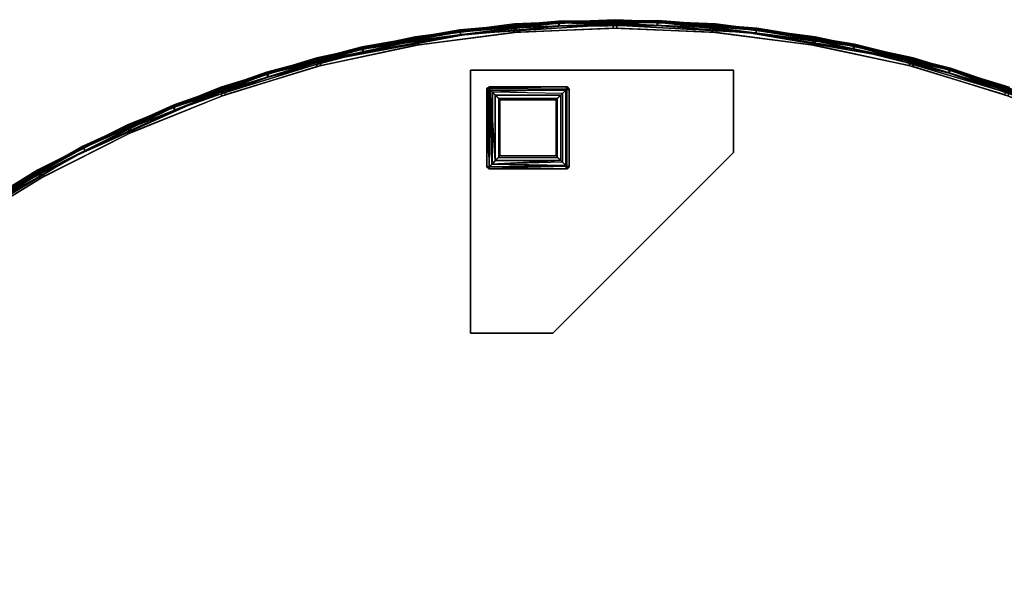
# Model space of a CAD drawing. Extents: x -140 to 195, y -44 to 96.
# Drawn here: x -66 to -51, y 28 to 36 of the extents above; entities that cross this region are included whole.
import ezdxf

# ---------------------------------------------------------------- set-up
doc = ezdxf.new("R2010")
doc.units = 0
doc.header["$LTSCALE"] = 96
doc.header["$MEASUREMENT"] = 0
for name, color, linetype in [('AFUCH-3-BMFB', 7, 'Continuous'), ('AFUCH-3-LGPT-FXSL', 7, 'Continuous'), ('AFUCH-3-TP-EDLM-SH', 7, 'Continuous'), ('AFUCH-3-TPLM-TH', 7, 'Continuous'), ('AFUCH-P', 7, 'Continuous'), ('MAIN_FURN', 7, 'Continuous')]:
    doc.layers.add(name, color=color, linetype=linetype)

# ---------------------------------------------------------------- blocks, each defined once
blk = doc.blocks.new('4000OR36TMHHSL')
at = {"layer": 'AFUCH-3-BMFB', "color": 40, "linetype": 'Continuous'}
for points in [[(16.472, -0.065, 16.372), (16.471, -0.065, 6.128), (17.998, 0, 6.128), (17.998, 0, 16.372)], [(17.998, 0, 6.128), (16.471, -0.065, 6.128), (16.473, -0.085, 6.075), (17.998, -0.02, 6.075)], [(16.472, -0.065, 16.372), (17.998, 0, 16.372), (17.998, -0.02, 16.425), (16.473, -0.085, 16.425)], [(17.998, 0, 16.372), (17.998, 0, 6.128), (19.524, -0.065, 6.129), (19.524, -0.065, 16.372)], [(17.998, 0, 16.372), (19.524, -0.065, 16.372), (19.523, -0.085, 16.425), (17.998, -0.02, 16.425)], [(19.524, -0.065, 6.129), (17.998, 0, 6.128), (17.998, -0.02, 6.075), (19.523, -0.085, 6.075)], [(16.448, -0.196, 16.5), (14.944, -0.392, 16.5), (14.96, -0.317, 16.47), (16.47, -0.123, 16.47)], [(14.956, -0.259, 16.37), (14.956, -0.259, 6.129), (16.471, -0.065, 6.128), (16.472, -0.065, 16.372)], [(16.473, -0.085, 16.425), (14.959, -0.279, 16.425), (14.956, -0.259, 16.37), (16.472, -0.065, 16.372)], [(16.471, -0.065, 6.128), (14.956, -0.259, 6.129), (14.959, -0.279, 6.075), (16.473, -0.085, 6.075)], [(16.47, -0.123, 16.47), (14.96, -0.317, 16.47), (14.959, -0.279, 16.425), (16.473, -0.085, 16.425)], [(16.473, -0.085, 6.075), (14.959, -0.279, 6.075), (14.971, -0.315, 6.03), (16.482, -0.122, 6.03)], [(16.482, -0.122, 6.03), (14.971, -0.315, 6.03), (15.011, -0.38, 6), (16.516, -0.19, 6)], [(16.47, -0.123, 16.47), (17.992, -0.058, 16.47), (17.964, -0.129, 16.5), (16.448, -0.196, 16.5)], [(16.473, -0.085, 16.425), (17.998, -0.02, 16.425), (17.992, -0.058, 16.47), (16.47, -0.123, 16.47)], [(17.998, -0.02, 6.075), (16.473, -0.085, 6.075), (16.482, -0.122, 6.03), (18.004, -0.058, 6.03)], [(18.004, -0.058, 6.03), (16.482, -0.122, 6.03), (16.516, -0.19, 6), (18.032, -0.129, 6)], [(17.992, -0.058, 16.47), (19.514, -0.122, 16.47), (19.479, -0.19, 16.5), (17.964, -0.129, 16.5)], [(17.998, -0.02, 16.425), (19.523, -0.085, 16.425), (19.514, -0.122, 16.47), (17.992, -0.058, 16.47)], [(19.523, -0.085, 6.075), (17.998, -0.02, 6.075), (18.004, -0.058, 6.03), (19.525, -0.123, 6.03)], [(19.525, -0.123, 6.03), (18.004, -0.058, 6.03), (18.032, -0.129, 6), (19.547, -0.196, 6)], [(19.514, -0.122, 16.47), (21.024, -0.315, 16.47), (20.984, -0.38, 16.5), (19.479, -0.19, 16.5)], [(19.523, -0.085, 16.425), (21.036, -0.279, 16.425), (21.024, -0.315, 16.47), (19.514, -0.122, 16.47)], [(19.524, -0.065, 16.372), (21.04, -0.259, 16.371), (21.036, -0.279, 16.425), (19.523, -0.085, 16.425)], [(21.04, -0.259, 6.128), (19.524, -0.065, 6.129), (19.523, -0.085, 6.075), (21.036, -0.279, 6.075)], [(21.036, -0.279, 6.075), (19.523, -0.085, 6.075), (19.525, -0.123, 6.03), (21.036, -0.317, 6.03)], [(21.04, -0.259, 16.371), (19.524, -0.065, 16.372), (19.524, -0.065, 6.129), (21.04, -0.259, 6.128)], [(21.036, -0.317, 6.03), (19.525, -0.123, 6.03), (19.547, -0.196, 6), (21.052, -0.392, 6)], [(14.956, -0.259, 16.37), (13.462, -0.581, 16.373), (13.462, -0.581, 6.129), (14.956, -0.259, 6.129)], [(13.462, -0.581, 16.373), (14.956, -0.259, 16.37), (14.959, -0.279, 16.425), (13.467, -0.6, 16.425)], [(14.956, -0.259, 6.129), (13.462, -0.581, 6.129), (13.467, -0.6, 6.075), (14.959, -0.279, 6.075)], [(13.467, -0.6, 16.425), (14.959, -0.279, 16.425), (14.96, -0.317, 16.47), (13.471, -0.638, 16.47)], [(14.959, -0.279, 6.075), (13.467, -0.6, 6.075), (13.483, -0.636, 6.03), (14.971, -0.315, 6.03)], [(22.513, -0.636, 16.47), (21.024, -0.315, 16.47), (21.036, -0.279, 16.425), (22.528, -0.6, 16.425)], [(22.528, -0.6, 16.425), (21.036, -0.279, 16.425), (21.04, -0.259, 16.371), (22.534, -0.581, 16.371)], [(22.533, -0.581, 6.129), (21.04, -0.259, 6.128), (21.036, -0.279, 6.075), (22.528, -0.6, 6.075)], [(22.528, -0.6, 6.075), (21.036, -0.279, 6.075), (21.036, -0.317, 6.03), (22.524, -0.638, 6.03)], [(21.04, -0.259, 16.371), (21.04, -0.259, 6.128), (22.533, -0.581, 6.129), (22.534, -0.581, 16.371)], [(13.471, -0.638, 16.47), (14.96, -0.317, 16.47), (14.944, -0.392, 16.5), (13.462, -0.714, 16.5)], [(14.971, -0.315, 6.03), (13.483, -0.636, 6.03), (13.528, -0.697, 6), (15.011, -0.38, 6)], [(22.468, -0.697, 16.5), (20.984, -0.38, 16.5), (21.024, -0.315, 16.47), (22.513, -0.636, 16.47)], [(22.524, -0.638, 6.03), (21.036, -0.317, 6.03), (21.052, -0.392, 6), (22.534, -0.714, 6)], [(12.001, -1.028, 16.371), (12.001, -1.028, 6.129), (13.462, -0.581, 6.129), (13.462, -0.581, 16.373)], [(12.001, -1.028, 16.371), (13.462, -0.581, 16.373), (13.467, -0.6, 16.425), (12.008, -1.047, 16.425)], [(13.462, -0.581, 6.129), (12.001, -1.028, 6.129), (12.008, -1.047, 6.075), (13.467, -0.6, 6.075)], [(22.534, -0.581, 16.371), (23.994, -1.028, 16.371), (23.988, -1.047, 16.425), (22.528, -0.6, 16.425)], [(23.994, -1.028, 6.129), (22.533, -0.581, 6.129), (22.528, -0.6, 6.075), (23.988, -1.047, 6.075)], [(22.534, -0.581, 16.371), (22.533, -0.581, 6.129), (23.994, -1.028, 6.129), (23.994, -1.028, 16.371)], [(12.008, -1.047, 16.425), (13.467, -0.6, 16.425), (13.471, -0.638, 16.47), (12.015, -1.085, 16.47)], [(13.467, -0.6, 6.075), (12.008, -1.047, 6.075), (12.026, -1.081, 6.03), (13.483, -0.636, 6.03)], [(12.015, -1.085, 16.47), (13.471, -0.638, 16.47), (13.462, -0.714, 16.5), (12.012, -1.161, 16.5)], [(13.483, -0.636, 6.03), (12.026, -1.081, 6.03), (12.076, -1.138, 6), (13.528, -0.697, 6)], [(22.513, -0.636, 16.47), (23.969, -1.081, 16.47), (23.919, -1.138, 16.5), (22.468, -0.697, 16.5)], [(22.528, -0.6, 16.425), (23.988, -1.047, 16.425), (23.969, -1.081, 16.47), (22.513, -0.636, 16.47)], [(23.988, -1.047, 6.075), (22.528, -0.6, 6.075), (22.524, -0.638, 6.03), (23.981, -1.085, 6.03)], [(23.981, -1.085, 6.03), (22.524, -0.638, 6.03), (22.534, -0.714, 6), (23.984, -1.161, 6)], [(10.584, -1.598, 16.372), (10.583, -1.598, 6.128), (12.001, -1.028, 6.129), (12.001, -1.028, 16.371)], [(12.001, -1.028, 6.129), (10.583, -1.598, 6.128), (10.592, -1.616, 6.075), (12.008, -1.047, 6.075)], [(12.008, -1.047, 16.425), (10.592, -1.616, 16.425), (10.584, -1.598, 16.372), (12.001, -1.028, 16.371)], [(12.015, -1.085, 16.47), (10.602, -1.653, 16.47), (10.592, -1.616, 16.425), (12.008, -1.047, 16.425)], [(12.008, -1.047, 6.075), (10.592, -1.616, 6.075), (10.613, -1.648, 6.03), (12.026, -1.081, 6.03)], [(12.012, -1.161, 16.5), (10.605, -1.729, 16.5), (10.602, -1.653, 16.47), (12.015, -1.085, 16.47)], [(12.026, -1.081, 6.03), (10.613, -1.648, 6.03), (10.668, -1.701, 6), (12.076, -1.138, 6)], [(23.969, -1.081, 16.47), (25.383, -1.648, 16.47), (25.328, -1.701, 16.5), (23.919, -1.138, 16.5)], [(9.219, -2.286, 16.371), (9.219, -2.286, 6.129), (10.583, -1.598, 6.128), (10.584, -1.598, 16.372)], [(9.219, -2.286, 16.371), (10.584, -1.598, 16.372), (10.592, -1.616, 16.425), (9.229, -2.303, 16.425)], [(10.583, -1.598, 6.128), (9.219, -2.286, 6.129), (9.229, -2.303, 6.075), (10.592, -1.616, 6.075)], [(9.229, -2.303, 16.425), (10.592, -1.616, 16.425), (10.602, -1.653, 16.47), (9.242, -2.339, 16.47)], [(10.592, -1.616, 6.075), (9.229, -2.303, 6.075), (9.253, -2.334, 6.03), (10.613, -1.648, 6.03)], [(9.242, -2.339, 16.47), (10.602, -1.653, 16.47), (10.605, -1.729, 16.5), (9.252, -2.415, 16.5)], [(10.613, -1.648, 6.03), (9.253, -2.334, 6.03), (9.312, -2.382, 6), (10.668, -1.701, 6)], [(7.918, -3.087, 16.372), (7.918, -3.087, 6.128), (9.219, -2.286, 6.129), (9.219, -2.286, 16.371)], [(7.918, -3.087, 16.372), (9.219, -2.286, 16.371), (9.229, -2.303, 16.425), (7.93, -3.104, 16.425)], [(9.219, -2.286, 6.129), (7.918, -3.087, 6.128), (7.93, -3.104, 6.075), (9.229, -2.303, 6.075)], [(7.93, -3.104, 16.425), (9.229, -2.303, 16.425), (9.242, -2.339, 16.47), (7.946, -3.138, 16.47)], [(9.229, -2.303, 6.075), (7.93, -3.104, 6.075), (7.956, -3.132, 6.03), (9.253, -2.334, 6.03)], [(7.946, -3.138, 16.47), (9.242, -2.339, 16.47), (9.252, -2.415, 16.5), (7.962, -3.213, 16.5)], [(9.253, -2.334, 6.03), (7.956, -3.132, 6.03), (8.019, -3.174, 6), (9.312, -2.382, 6)]]:
    blk.add_3dface(points, dxfattribs=at)
for points, invisible_edges in [([(17.998, -18, 16.5), (14.944, -0.392, 16.5), (16.448, -0.196, 16.5), (17.964, -0.129, 16.5)], 9), ([(17.998, -18, 6), (18.032, -0.129, 6), (16.516, -0.19, 6), (15.011, -0.38, 6)], 9), ([(17.998, -18, 16.5), (17.964, -0.129, 16.5), (19.479, -0.19, 16.5), (20.984, -0.38, 16.5)], 9), ([(17.998, -18, 6), (21.052, -0.392, 6), (19.547, -0.196, 6), (18.032, -0.129, 6)], 9), ([(12.076, -1.138, 6), (17.998, -18, 6), (15.011, -0.38, 6), (13.528, -0.697, 6)], 3), ([(13.462, -0.714, 16.5), (14.944, -0.392, 16.5), (17.998, -18, 16.5)], 14), ([(23.919, -1.138, 16.5), (17.998, -18, 16.5), (20.984, -0.38, 16.5), (22.468, -0.697, 16.5)], 3), ([(22.534, -0.714, 6), (21.052, -0.392, 6), (17.998, -18, 6)], 14), ([(17.998, -18, 16.5), (10.605, -1.729, 16.5), (12.012, -1.161, 16.5), (13.462, -0.714, 16.5)], 9), ([(17.998, -18, 6), (25.39, -1.729, 6), (23.984, -1.161, 6), (22.534, -0.714, 6)], 9), ([(17.998, -18, 6), (12.076, -1.138, 6), (10.668, -1.701, 6)], 13), ([(17.998, -18, 16.5), (23.919, -1.138, 16.5), (25.328, -1.701, 16.5)], 13), ([(10.605, -1.729, 16.5), (17.998, -18, 16.5), (7.962, -3.213, 16.5), (9.252, -2.415, 16.5)], 3), ([(8.019, -3.174, 6), (17.998, -18, 6), (10.668, -1.701, 6), (9.312, -2.382, 6)], 3), ([(27.977, -3.174, 16.5), (17.998, -18, 16.5), (25.328, -1.701, 16.5), (26.684, -2.381, 16.5)], 3), ([(25.39, -1.729, 6), (17.998, -18, 6), (28.034, -3.213, 6), (26.743, -2.415, 6)], 3), ([(17.998, -18, 16.5), (6.744, -4.117, 16.5), (7.962, -3.213, 16.5)], 13), ([(17.998, -18, 6), (8.019, -3.174, 6), (6.797, -4.074, 6)], 13), ([(17.998, -18, 16.5), (27.977, -3.174, 16.5), (29.198, -4.074, 16.5)], 13), ([(17.998, -18, 6), (29.251, -4.117, 6), (28.034, -3.213, 6)], 13), ([(6.744, -4.117, 16.5), (17.998, -18, 16.5), (4.56, -6.219, 16.5), (5.607, -5.122, 16.5)], 3), ([(4.605, -6.167, 6), (17.998, -18, 6), (6.797, -4.074, 6), (5.657, -5.074, 6)], 3), ([(31.391, -6.167, 16.5), (17.998, -18, 16.5), (29.198, -4.074, 16.5), (30.339, -5.074, 16.5)], 3), ([(29.251, -4.117, 6), (17.998, -18, 6), (31.436, -6.219, 6), (30.388, -5.122, 6)], 3), ([(17.998, -18, 6), (4.605, -6.167, 6), (3.65, -7.346, 6), (2.798, -8.601, 6)], 9), ([(17.998, -18, 16.5), (3.609, -7.401, 16.5), (4.56, -6.219, 16.5)], 13), ([(17.998, -18, 16.5), (31.391, -6.167, 16.5), (32.346, -7.346, 16.5), (33.198, -8.601, 16.5)], 9), ([(17.998, -18, 6), (32.386, -7.401, 6), (31.436, -6.219, 6)], 13), ([(3.609, -7.401, 16.5), (17.998, -18, 16.5), (2.025, -9.985, 16.5), (2.762, -8.659, 16.5)], 3), ([(32.386, -7.401, 6), (17.998, -18, 6), (33.971, -9.985, 6), (33.234, -8.659, 6)], 3)]:
    blk.add_3dface(points, dxfattribs=dict(at, invisible_edges=invisible_edges))
at = {"layer": 'AFUCH-3-LGPT-FXSL', "color": 30, "linetype": 'Continuous'}
for points, invisible_edges in [([(15.8, -0.77, 5.859), (15.8, -4.77, 5.859), (16.05, -2.239, 5.859), (16.05, -1.048, 5.859)], 10), ([(15.8, -0.77, 5.859), (16.092, -1.02, 5.859), (17.272, -1.02, 5.859), (19.8, -0.77, 5.859)], 5), ([(15.8, -0.77, 6), (19.8, -2.02, 6), (17.05, -4.77, 6), (15.8, -4.77, 6)], 1), ([(19.8, -0.77, 6), (19.8, -2.02, 6), (15.8, -0.77, 6)], 2), ([(16.05, -1.048, 5.859), (16.092, -1.02, 5.859), (15.8, -0.77, 5.859)], 14), ([(19.8, -0.77, 5.859), (17.272, -1.02, 5.859), (17.3, -1.063, 5.859)], 13), ([(17.3, -2.232, 5.859), (19.8, -2.02, 5.859), (19.8, -0.77, 5.859), (17.3, -1.063, 5.859)], 5), ([(19.8, -2.02, 5.859), (17.3, -2.232, 5.859), (17.268, -2.27, 5.859), (17.05, -4.77, 5.859)], 5), ([(16.05, -2.239, 5.859), (15.8, -4.77, 5.859), (17.05, -4.77, 5.859), (16.088, -2.27, 5.859)], 5), ([(17.05, -4.77, 5.859), (17.268, -2.27, 5.859), (16.088, -2.27, 5.859)], 13)]:
    blk.add_3dface(points, dxfattribs=dict(at, invisible_edges=invisible_edges))
for points in [[(15.8, -4.77, 5.859), (15.8, -0.77, 5.859), (15.8, -0.77, 6), (15.8, -4.77, 6)], [(15.8, -0.77, 5.859), (19.8, -0.77, 5.859), (19.8, -0.77, 6), (15.8, -0.77, 6)], [(19.8, -0.77, 5.859), (19.8, -2.02, 5.859), (19.8, -2.02, 6), (19.8, -0.77, 6)], [(16.05, -1.048, 5.859), (16.063, -1.036, 0.126), (16.088, -1.02, 0.173), (16.092, -1.02, 5.859)], [(16.05, -1.048, 5.859), (16.05, -1.063, 0.175), (16.063, -1.036, 0.126)], [(16.063, -1.036, 0.126), (16.05, -2.232, 0.166), (16.084, -2.237, 0.086)], [(16.05, -1.063, 0.175), (16.05, -2.232, 0.166), (16.063, -1.036, 0.126)], [(16.05, -1.063, 0.175), (16.05, -1.048, 5.859), (16.05, -2.239, 5.859), (16.05, -2.232, 0.166)], [(17.248, -1.071, 0.063), (17.268, -1.02, 0.163), (16.063, -1.036, 0.126), (16.103, -1.074, 0.06)], [(17.268, -1.02, 0.163), (16.088, -1.02, 0.173), (16.063, -1.036, 0.126)], [(16.063, -1.036, 0.126), (16.084, -2.237, 0.086), (16.103, -1.074, 0.06)], [(17.268, -1.02, 0.163), (17.272, -1.02, 5.859), (16.092, -1.02, 5.859), (16.088, -1.02, 0.173)], [(17.299, -1.058, 0.168), (17.268, -1.02, 0.163), (17.248, -1.071, 0.063)], [(17.272, -1.02, 5.859), (17.268, -1.02, 0.163), (17.299, -1.058, 0.168)], [(17.272, -1.02, 5.859), (17.299, -1.058, 0.168), (17.3, -1.063, 5.859)], [(16.103, -1.074, 0.06), (16.084, -2.237, 0.086), (16.122, -2.198, 0.044)], [(17.248, -1.071, 0.063), (16.103, -1.074, 0.06), (16.177, -1.148, 0.013), (17.172, -1.148, 0.013)], [(16.103, -1.074, 0.06), (16.177, -2.143, 0.013), (16.177, -1.148, 0.013)], [(16.103, -1.074, 0.06), (16.122, -2.198, 0.044), (16.177, -2.143, 0.013)], [(16.247, -1.217), (16.177, -1.148, 0.013), (16.177, -2.143, 0.013), (16.247, -2.073)], [(17.103, -1.217), (17.172, -1.148, 0.013), (16.177, -1.148, 0.013), (16.247, -1.217)], [(17.172, -1.148, 0.013), (17.103, -1.217), (17.103, -2.073), (17.172, -2.143, 0.013)], [(17.172, -1.148, 0.013), (17.172, -2.143, 0.013), (17.25, -2.22, 0.065), (17.248, -1.071, 0.063)], [(17.248, -1.071, 0.063), (17.25, -2.22, 0.065), (17.3, -2.239, 0.162), (17.299, -1.058, 0.168)], [(17.3, -2.239, 0.162), (17.3, -2.232, 5.859), (17.3, -1.063, 5.859), (17.299, -1.058, 0.168)], [(16.247, -1.217), (16.247, -2.073), (17.103, -2.073), (17.103, -1.217)], [(17.172, -2.143, 0.013), (17.103, -2.073), (16.247, -2.073), (16.177, -2.143, 0.013)], [(19.8, -2.02, 5.859), (17.05, -4.77, 5.859), (17.05, -4.77, 6), (19.8, -2.02, 6)], [(16.05, -2.239, 5.859), (16.081, -2.27, 0.174), (16.05, -2.232, 0.166)], [(16.05, -2.232, 0.166), (16.081, -2.27, 0.174), (16.084, -2.237, 0.086)], [(16.088, -2.27, 5.859), (16.081, -2.27, 0.174), (16.05, -2.239, 5.859)], [(17.262, -2.27, 0.168), (16.084, -2.237, 0.086), (16.081, -2.27, 0.174)], [(17.25, -2.22, 0.065), (16.122, -2.198, 0.044), (16.084, -2.237, 0.086)], [(17.25, -2.22, 0.065), (16.084, -2.237, 0.086), (17.262, -2.27, 0.168)], [(17.25, -2.22, 0.065), (17.172, -2.143, 0.013), (16.122, -2.198, 0.044)], [(17.172, -2.143, 0.013), (16.177, -2.143, 0.013), (16.122, -2.198, 0.044)], [(17.262, -2.27, 0.168), (17.3, -2.239, 0.162), (17.25, -2.22, 0.065)], [(17.268, -2.27, 5.859), (17.3, -2.239, 0.162), (17.262, -2.27, 0.168)], [(17.3, -2.232, 5.859), (17.3, -2.239, 0.162), (17.268, -2.27, 5.859)], [(16.081, -2.27, 0.174), (16.088, -2.27, 5.859), (17.268, -2.27, 5.859), (17.262, -2.27, 0.168)], [(17.05, -4.77, 5.859), (15.8, -4.77, 5.859), (15.8, -4.77, 6), (17.05, -4.77, 6)]]:
    blk.add_3dface(points, dxfattribs=at)
at = {"layer": 'AFUCH-3-TP-EDLM-SH', "color": 5, "linetype": 'Continuous'}
for points in [[(17.14, -0.021, 16.567), (17.142, -0.021, 17.441), (15.642, -0.155, 17.441), (15.637, -0.156, 16.559)], [(17.14, -0.021, 16.567), (15.637, -0.156, 16.559), (17.157, -0.048, 16.515)], [(17.157, -0.048, 16.515), (15.637, -0.156, 16.559), (15.646, -0.185, 16.516)], [(17.139, -0.051, 17.484), (15.64, -0.186, 17.484), (15.642, -0.155, 17.441), (17.142, -0.021, 17.441)], [(17.14, -0.099, 17.5), (15.649, -0.233, 17.5), (15.64, -0.186, 17.484), (17.139, -0.051, 17.484)], [(17.157, -0.048, 16.515), (15.646, -0.185, 16.516), (15.65, -0.233, 16.5)], [(17.144, -0.099, 16.5), (15.65, -0.233, 16.5), (15.649, -0.233, 17.5), (17.14, -0.099, 17.5)], [(17.157, -0.048, 16.515), (15.65, -0.233, 16.5), (17.144, -0.099, 16.5)], [(17.142, -0.021, 17.441), (18.632, -0.039, 17.485), (17.139, -0.051, 17.484)], [(17.139, -0.051, 17.484), (18.632, -0.039, 17.485), (17.14, -0.099, 17.5)], [(18.647, -0.012, 16.559), (18.649, -0.012, 17.433), (17.142, -0.021, 17.441), (17.14, -0.021, 16.567)], [(17.157, -0.048, 16.515), (18.647, -0.012, 16.559), (17.14, -0.021, 16.567)], [(17.14, -0.099, 17.5), (18.632, -0.039, 17.485), (18.645, -0.09, 17.5)], [(17.144, -0.099, 16.5), (17.14, -0.099, 17.5), (18.645, -0.09, 17.5), (18.646, -0.09, 16.5)], [(17.142, -0.021, 17.441), (18.649, -0.012, 17.433), (18.632, -0.039, 17.485)], [(18.646, -0.09, 16.5), (17.157, -0.048, 16.515), (17.144, -0.099, 16.5)], [(17.157, -0.048, 16.515), (18.65, -0.042, 16.516), (18.647, -0.012, 16.559)], [(17.157, -0.048, 16.515), (18.646, -0.09, 16.5), (18.65, -0.042, 16.516)], [(18.649, -0.012, 17.433), (20.153, -0.13, 17.441), (18.632, -0.039, 17.485)], [(18.632, -0.039, 17.485), (20.142, -0.208, 17.5), (18.645, -0.09, 17.5)], [(18.632, -0.039, 17.485), (20.144, -0.159, 17.484), (20.142, -0.208, 17.5)], [(18.632, -0.039, 17.485), (20.153, -0.13, 17.441), (20.144, -0.159, 17.484)], [(18.646, -0.09, 16.5), (18.645, -0.09, 17.5), (20.142, -0.208, 17.5), (20.142, -0.208, 16.5)], [(18.646, -0.09, 16.5), (20.142, -0.208, 16.5), (20.151, -0.16, 16.516), (18.65, -0.042, 16.516)], [(20.151, -0.129, 16.559), (20.153, -0.13, 17.441), (18.649, -0.012, 17.433), (18.647, -0.012, 16.559)], [(18.65, -0.042, 16.516), (20.151, -0.16, 16.516), (20.151, -0.129, 16.559), (18.647, -0.012, 16.559)], [(21.63, -0.401, 17.484), (20.144, -0.159, 17.484), (20.153, -0.13, 17.441), (21.643, -0.373, 17.441)], [(21.638, -0.372, 16.567), (21.643, -0.373, 17.441), (20.153, -0.13, 17.441), (20.151, -0.129, 16.559)], [(21.648, -0.403, 16.514), (20.151, -0.129, 16.559), (20.151, -0.16, 16.516)], [(21.638, -0.372, 16.567), (20.151, -0.129, 16.559), (21.648, -0.403, 16.514)], [(14.155, -0.415, 17.432), (15.642, -0.155, 17.441), (14.146, -0.446, 17.486)], [(14.146, -0.446, 17.486), (15.642, -0.155, 17.441), (15.64, -0.186, 17.484)], [(14.146, -0.446, 17.486), (15.64, -0.186, 17.484), (15.649, -0.233, 17.5)], [(14.146, -0.446, 17.486), (15.649, -0.233, 17.5), (14.171, -0.492, 17.5)], [(15.637, -0.156, 16.559), (15.642, -0.155, 17.441), (14.155, -0.415, 17.432), (14.153, -0.415, 16.559)], [(14.164, -0.444, 16.516), (15.646, -0.185, 16.516), (15.637, -0.156, 16.559), (14.153, -0.415, 16.559)], [(14.173, -0.492, 16.5), (15.65, -0.233, 16.5), (15.646, -0.185, 16.516), (14.164, -0.444, 16.516)], [(15.65, -0.233, 16.5), (14.173, -0.492, 16.5), (14.171, -0.492, 17.5), (15.649, -0.233, 17.5)], [(21.621, -0.449, 17.5), (20.142, -0.208, 17.5), (20.144, -0.159, 17.484), (21.63, -0.401, 17.484)], [(21.648, -0.403, 16.514), (20.151, -0.16, 16.516), (20.142, -0.208, 16.5)], [(21.623, -0.449, 16.5), (20.142, -0.208, 16.5), (20.142, -0.208, 17.5), (21.621, -0.449, 17.5)], [(21.648, -0.403, 16.514), (20.142, -0.208, 16.5), (21.623, -0.449, 16.5)], [(14.153, -0.415, 16.559), (14.155, -0.415, 17.432), (12.698, -0.798, 17.441), (12.696, -0.799, 16.567)], [(12.719, -0.82, 16.515), (14.153, -0.415, 16.559), (12.696, -0.799, 16.567)], [(12.698, -0.798, 17.441), (14.155, -0.415, 17.432), (14.146, -0.446, 17.486)], [(14.146, -0.446, 17.486), (12.702, -0.828, 17.484), (12.698, -0.798, 17.441)], [(14.146, -0.446, 17.486), (12.719, -0.874, 17.5), (12.702, -0.828, 17.484)], [(12.719, -0.82, 16.515), (14.164, -0.444, 16.516), (14.153, -0.415, 16.559)], [(12.719, -0.82, 16.515), (14.173, -0.492, 16.5), (14.164, -0.444, 16.516)], [(12.719, -0.874, 17.5), (14.146, -0.446, 17.486), (14.171, -0.492, 17.5)], [(21.63, -0.401, 17.484), (23.079, -0.761, 17.485), (21.621, -0.449, 17.5)], [(21.623, -0.449, 16.5), (21.621, -0.449, 17.5), (23.079, -0.814, 17.5), (23.079, -0.814, 16.5)], [(21.621, -0.449, 17.5), (23.079, -0.761, 17.485), (23.079, -0.814, 17.5)], [(23.079, -0.814, 16.5), (21.648, -0.403, 16.514), (21.623, -0.449, 16.5)], [(21.643, -0.373, 17.441), (23.079, -0.761, 17.485), (21.63, -0.401, 17.484)], [(23.1, -0.738, 16.559), (23.102, -0.739, 17.433), (21.643, -0.373, 17.441), (21.638, -0.372, 16.567)], [(21.648, -0.403, 16.514), (23.1, -0.738, 16.559), (21.638, -0.372, 16.567)], [(21.643, -0.373, 17.441), (23.102, -0.739, 17.433), (23.079, -0.761, 17.485)], [(21.648, -0.403, 16.514), (23.096, -0.769, 16.516), (23.1, -0.738, 16.559)], [(21.648, -0.403, 16.514), (23.079, -0.814, 16.5), (23.096, -0.769, 16.516)], [(12.72, -0.874, 16.5), (12.719, -0.874, 17.5), (14.171, -0.492, 17.5), (14.173, -0.492, 16.5)], [(14.173, -0.492, 16.5), (12.719, -0.82, 16.515), (12.72, -0.874, 16.5)], [(23.102, -0.739, 17.433), (24.529, -1.227, 17.441), (23.079, -0.761, 17.485)], [(23.096, -0.769, 16.516), (24.533, -1.259, 16.514), (23.1, -0.738, 16.559)], [(24.527, -1.226, 16.568), (24.529, -1.227, 17.441), (23.102, -0.739, 17.433), (23.1, -0.738, 16.559)], [(23.1, -0.738, 16.559), (24.533, -1.259, 16.514), (24.527, -1.226, 16.568)], [(12.698, -0.798, 17.441), (11.27, -1.335, 17.486), (11.276, -1.302, 17.432)], [(12.702, -0.828, 17.484), (11.27, -1.335, 17.486), (12.698, -0.798, 17.441)], [(12.719, -0.874, 17.5), (11.27, -1.335, 17.486), (12.702, -0.828, 17.484)], [(11.27, -1.335, 17.486), (12.719, -0.874, 17.5), (11.305, -1.375, 17.5)], [(12.696, -0.799, 16.567), (12.698, -0.798, 17.441), (11.276, -1.302, 17.432), (11.274, -1.303, 16.559)], [(12.696, -0.799, 16.567), (11.274, -1.303, 16.559), (12.719, -0.82, 16.515)], [(12.719, -0.82, 16.515), (11.274, -1.303, 16.559), (11.29, -1.329, 16.516)], [(12.719, -0.82, 16.515), (11.29, -1.329, 16.516), (11.305, -1.375, 16.5)], [(12.719, -0.82, 16.515), (11.305, -1.375, 16.5), (12.72, -0.874, 16.5)], [(11.305, -1.375, 16.5), (11.305, -1.375, 17.5), (12.719, -0.874, 17.5), (12.72, -0.874, 16.5)], [(23.079, -0.761, 17.485), (24.499, -1.3, 17.5), (23.079, -0.814, 17.5)], [(23.079, -0.761, 17.485), (24.514, -1.253, 17.484), (24.499, -1.3, 17.5)], [(23.079, -0.761, 17.485), (24.529, -1.227, 17.441), (24.514, -1.253, 17.484)], [(23.079, -0.814, 16.5), (24.533, -1.259, 16.514), (23.096, -0.769, 16.516)], [(23.079, -0.814, 16.5), (23.079, -0.814, 17.5), (24.499, -1.3, 17.5), (24.499, -1.3, 16.5)], [(24.533, -1.259, 16.514), (23.079, -0.814, 16.5), (24.499, -1.3, 16.5)], [(9.901, -1.924, 16.559), (11.274, -1.303, 16.559), (11.276, -1.302, 17.432), (9.903, -1.923, 17.441)], [(11.274, -1.303, 16.559), (9.901, -1.924, 16.559), (9.918, -1.949, 16.516), (11.29, -1.329, 16.516)], [(11.27, -1.335, 17.486), (9.903, -1.923, 17.441), (11.276, -1.302, 17.432)], [(9.903, -1.923, 17.441), (11.27, -1.335, 17.486), (9.913, -1.952, 17.484)], [(9.913, -1.952, 17.484), (11.27, -1.335, 17.486), (9.937, -1.994, 17.5)], [(11.29, -1.329, 16.516), (9.918, -1.949, 16.516), (9.938, -1.993, 16.5), (11.305, -1.375, 16.5)], [(9.937, -1.994, 17.5), (11.27, -1.335, 17.486), (11.305, -1.375, 17.5)], [(11.305, -1.375, 16.5), (9.938, -1.993, 16.5), (9.937, -1.994, 17.5), (11.305, -1.375, 17.5)], [(9.901, -1.924, 16.559), (9.903, -1.923, 17.441), (8.586, -2.657, 17.433), (8.584, -2.658, 16.559)], [(8.604, -2.682, 16.516), (9.918, -1.949, 16.516), (9.901, -1.924, 16.559), (8.584, -2.658, 16.559)], [(8.586, -2.657, 17.433), (9.903, -1.923, 17.441), (8.587, -2.689, 17.485)], [(8.587, -2.689, 17.485), (9.903, -1.923, 17.441), (9.913, -1.952, 17.484)], [(8.587, -2.689, 17.485), (9.913, -1.952, 17.484), (9.937, -1.994, 17.5)], [(8.587, -2.689, 17.485), (9.937, -1.994, 17.5), (8.626, -2.724, 17.5)], [(8.626, -2.724, 16.5), (9.938, -1.993, 16.5), (9.918, -1.949, 16.516), (8.604, -2.682, 16.516)], [(8.626, -2.724, 16.5), (8.626, -2.724, 17.5), (9.937, -1.994, 17.5), (9.938, -1.993, 16.5)]]:
    blk.add_3dface(points, dxfattribs=at)
at = {"layer": 'AFUCH-3-TPLM-TH', "color": 42, "linetype": 'Continuous'}
for points, invisible_edges in [([(15.776, -0.217, 16.5), (17.895, -0.079, 17.5), (15.776, -0.217, 17.5)], 1), ([(17.895, -0.079, 16.5), (17.895, -0.079, 17.5), (15.776, -0.217, 16.5)], 2), ([(15.776, -0.217, 17.5), (17.895, -0.079, 17.5), (17.998, -18, 17.5)], 14), ([(17.998, -18, 16.5), (17.895, -0.079, 16.5), (15.776, -0.217, 16.5)], 13), ([(17.895, -0.079, 16.5), (20.015, -0.193, 17.5), (17.895, -0.079, 17.5)], 1), ([(20.015, -0.193, 16.5), (20.015, -0.193, 17.5), (17.895, -0.079, 16.5)], 2), ([(17.998, -18, 17.5), (17.895, -0.079, 17.5), (20.015, -0.193, 17.5)], 13), ([(20.015, -0.193, 16.5), (17.895, -0.079, 16.5), (17.998, -18, 16.5)], 14), ([(13.688, -0.605, 16.5), (15.776, -0.217, 17.5), (13.688, -0.605, 17.5)], 1), ([(15.776, -0.217, 16.5), (15.776, -0.217, 17.5), (13.688, -0.605, 16.5)], 2), ([(17.998, -18, 17.5), (13.688, -0.605, 17.5), (15.776, -0.217, 17.5)], 13), ([(17.998, -18, 16.5), (15.776, -0.217, 16.5), (13.688, -0.605, 16.5)], 13), ([(17.998, -18, 17.5), (20.015, -0.193, 17.5), (22.107, -0.556, 17.5)], 13), ([(17.998, -18, 16.5), (22.107, -0.556, 16.5), (20.015, -0.193, 16.5)], 13), ([(20.015, -0.193, 16.5), (22.107, -0.556, 17.5), (20.015, -0.193, 17.5)], 1), ([(22.107, -0.556, 16.5), (22.107, -0.556, 17.5), (20.015, -0.193, 16.5)], 2), ([(22.107, -0.556, 17.5), (24.141, -1.165, 17.5), (17.998, -18, 17.5)], 14), ([(17.998, -18, 16.5), (24.141, -1.165, 16.5), (22.107, -0.556, 16.5)], 13), ([(22.107, -0.556, 16.5), (24.141, -1.165, 17.5), (22.107, -0.556, 17.5)], 1), ([(24.141, -1.165, 16.5), (24.141, -1.165, 17.5), (22.107, -0.556, 16.5)], 2), ([(11.661, -1.236, 16.5), (13.688, -0.605, 17.5), (11.661, -1.236, 17.5)], 1), ([(13.688, -0.605, 16.5), (13.688, -0.605, 17.5), (11.661, -1.236, 16.5)], 2), ([(17.998, -18, 17.5), (11.661, -1.236, 17.5), (13.688, -0.605, 17.5)], 13), ([(13.688, -0.605, 16.5), (11.661, -1.236, 16.5), (17.998, -18, 16.5)], 14), ([(17.998, -18, 17.5), (24.141, -1.165, 17.5), (26.089, -2.01, 17.5)], 13), ([(26.089, -2.01, 16.5), (24.141, -1.165, 16.5), (17.998, -18, 16.5)], 14), ([(9.723, -2.103, 16.5), (11.661, -1.236, 17.5), (9.723, -2.103, 17.5)], 1), ([(11.661, -1.236, 16.5), (11.661, -1.236, 17.5), (9.723, -2.103, 16.5)], 2), ([(9.723, -2.103, 17.5), (11.661, -1.236, 17.5), (17.998, -18, 17.5)], 14), ([(17.998, -18, 16.5), (11.661, -1.236, 16.5), (9.723, -2.103, 16.5)], 13), ([(17.998, -18, 17.5), (26.089, -2.01, 17.5), (27.924, -3.079, 17.5)], 13), ([(17.998, -18, 16.5), (27.924, -3.079, 16.5), (26.089, -2.01, 16.5)], 13), ([(7.901, -3.194, 16.5), (9.723, -2.103, 17.5), (7.901, -3.194, 17.5)], 1), ([(9.723, -2.103, 16.5), (9.723, -2.103, 17.5), (7.901, -3.194, 16.5)], 2), ([(17.998, -18, 17.5), (7.901, -3.194, 17.5), (9.723, -2.103, 17.5)], 13), ([(17.998, -18, 16.5), (9.723, -2.103, 16.5), (7.901, -3.194, 16.5)], 13), ([(27.924, -3.079, 17.5), (29.619, -4.357, 17.5), (17.998, -18, 17.5)], 14), ([(17.998, -18, 16.5), (29.619, -4.357, 16.5), (27.924, -3.079, 16.5)], 13), ([(17.998, -18, 17.5), (6.221, -4.492, 17.5), (7.901, -3.194, 17.5)], 13), ([(7.901, -3.194, 16.5), (6.221, -4.492, 16.5), (17.998, -18, 16.5)], 14), ([(4.706, -5.98, 17.5), (6.221, -4.492, 17.5), (17.998, -18, 17.5)], 14), ([(17.998, -18, 16.5), (6.221, -4.492, 16.5), (4.706, -5.98, 16.5)], 13), ([(17.998, -18, 17.5), (29.619, -4.357, 17.5), (31.151, -5.828, 17.5)], 13), ([(31.151, -5.828, 16.5), (29.619, -4.357, 16.5), (17.998, -18, 16.5)], 14), ([(17.998, -18, 17.5), (31.151, -5.828, 17.5), (32.498, -7.469, 17.5)], 13), ([(17.998, -18, 16.5), (32.498, -7.469, 16.5), (31.151, -5.828, 16.5)], 13), ([(17.998, -18, 17.5), (3.377, -7.636, 17.5), (4.706, -5.98, 17.5)], 13), ([(17.998, -18, 16.5), (4.706, -5.98, 16.5), (3.377, -7.636, 16.5)], 13), ([(32.498, -7.469, 17.5), (33.642, -9.258, 17.5), (17.998, -18, 17.5)], 14), ([(17.998, -18, 16.5), (33.642, -9.258, 16.5), (32.498, -7.469, 16.5)], 13), ([(17.998, -18, 17.5), (2.254, -9.438, 17.5), (3.377, -7.636, 17.5)], 13), ([(3.377, -7.636, 16.5), (2.254, -9.438, 16.5), (17.998, -18, 16.5)], 14)]:
    blk.add_3dface(points, dxfattribs=dict(at, invisible_edges=invisible_edges))
at = {"layer": 'AFUCH-P', "color": 1, "linetype": 'Continuous'}
for p, q in [((14.956, -0.259), (16.471, -0.065)), ((16.473, -0.085), (14.959, -0.279)), ((16.47, -0.123), (14.96, -0.317)), ((14.971, -0.315), (16.482, -0.122)), ((15.295, -0.215), (16.471, -0.065)), ((15.295, -0.215), (16.061, -0.117)), ((15.624, -0.19), (17.123, -0.054)), ((15.639, -0.155), (17.14, -0.021)), ((15.64, -0.155), (17.141, -0.021)), ((15.663, -0.185), (17.162, -0.052)), ((16.061, -0.117), (16.472, -0.065)), ((16.448, -0.196), (17.964, -0.129)), ((17.992, -0.058), (16.47, -0.123)), ((16.471, -0.065), (17.998, 0)), ((16.472, -0.065), (16.804, -0.051)), ((16.472, -0.065), (16.804, -0.051)), ((17.998, -0.02), (16.473, -0.085)), ((16.482, -0.122), (18.004, -0.058)), ((16.516, -0.19), (18.032, -0.129)), ((16.804, -0.051), (17.574, -0.018)), ((16.804, -0.051), (17.574, -0.018)), ((17.123, -0.054), (18.628, -0.043)), ((17.14, -0.021), (18.648, -0.012)), ((18.649, -0.012), (17.141, -0.021)), ((17.141, -0.021), (18.648, -0.012)), ((18.667, -0.045), (17.162, -0.052)), ((17.574, -0.018), (17.998, 0)), ((17.574, -0.018), (17.998, 0)), ((19.479, -0.19), (17.964, -0.129)), ((19.514, -0.122), (17.992, -0.058)), ((17.998, 0), (18.32, -0.014)), ((17.998, 0), (17.998, 0)), ((17.998, 0), (18.32, -0.014)), ((17.998, 0), (19.524, -0.065)), ((19.523, -0.085), (17.998, -0.02)), ((18.004, -0.058), (19.525, -0.123)), ((19.548, -0.196), (18.032, -0.129)), ((18.32, -0.014), (19.093, -0.047)), ((18.32, -0.014), (19.091, -0.046)), ((20.128, -0.159), (18.628, -0.043)), ((18.649, -0.012), (18.648, -0.012)), ((20.152, -0.13), (18.648, -0.012)), ((20.152, -0.129), (18.649, -0.012)), ((20.167, -0.164), (18.667, -0.045)), ((19.091, -0.046), (19.524, -0.065)), ((19.093, -0.047), (19.525, -0.065)), ((21.024, -0.315), (19.514, -0.122)), ((21.037, -0.279), (19.523, -0.085)), ((19.835, -0.105), (19.524, -0.065)), ((21.04, -0.259), (19.524, -0.065)), ((19.834, -0.105), (19.525, -0.065)), ((19.525, -0.123), (21.036, -0.317)), ((20.601, -0.203), (19.834, -0.105)), ((20.6, -0.203), (19.835, -0.105)), ((20.152, -0.129), (21.639, -0.372)), ((20.152, -0.129), (21.639, -0.372)), ((20.152, -0.13), (21.639, -0.372)), ((13.462, -0.581), (14.956, -0.259)), ((14.959, -0.279), (13.467, -0.6)), ((15.624, -0.19), (14.142, -0.451)), ((14.154, -0.415), (15.639, -0.155)), ((14.156, -0.415), (15.64, -0.155)), ((15.663, -0.185), (14.18, -0.443)), ((14.561, -0.344), (14.956, -0.259)), ((14.562, -0.344), (14.956, -0.259)), ((14.944, -0.392), (16.448, -0.196)), ((14.956, -0.259), (15.295, -0.215)), ((14.956, -0.259), (15.295, -0.215)), ((16.516, -0.19), (15.011, -0.38)), ((19.479, -0.19), (20.984, -0.38)), ((21.052, -0.392), (19.548, -0.196)), ((20.128, -0.159), (21.613, -0.4)), ((20.167, -0.164), (21.652, -0.408)), ((21.04, -0.259), (20.6, -0.203)), ((21.04, -0.259), (20.601, -0.203)), ((22.528, -0.6), (21.037, -0.279)), ((21.04, -0.259), (21.336, -0.323)), ((21.04, -0.259), (21.336, -0.323)), ((21.04, -0.259), (22.533, -0.581)), ((12.696, -0.799), (14.154, -0.415)), ((12.697, -0.798), (14.156, -0.415)), ((12.697, -0.798), (14.154, -0.415)), ((14.18, -0.443), (12.725, -0.824)), ((13.462, -0.581), (14.561, -0.344)), ((14.944, -0.392), (13.462, -0.714)), ((14.96, -0.317), (13.471, -0.638)), ((13.483, -0.636), (14.971, -0.315)), ((15.011, -0.38), (13.528, -0.697)), ((13.806, -0.507), (14.562, -0.344)), ((20.984, -0.38), (22.468, -0.697)), ((22.513, -0.636), (21.024, -0.315)), ((21.036, -0.317), (22.525, -0.638)), ((21.052, -0.392), (22.534, -0.714)), ((21.336, -0.323), (22.091, -0.486)), ((21.336, -0.323), (22.091, -0.485)), ((21.613, -0.4), (23.073, -0.764)), ((21.639, -0.372), (22.117, -0.492)), ((21.639, -0.372), (23.102, -0.739)), ((21.639, -0.372), (23.101, -0.738)), ((23.111, -0.775), (21.652, -0.408)), ((12.001, -1.028), (13.462, -0.581)), ((12.687, -0.835), (14.142, -0.451)), ((13.086, -0.696), (13.462, -0.581)), ((13.462, -0.581), (13.806, -0.507)), ((22.091, -0.485), (22.533, -0.581)), ((22.091, -0.486), (22.534, -0.581)), ((22.117, -0.492), (23.101, -0.738)), ((22.533, -0.581), (22.812, -0.666)), ((22.534, -0.581), (22.812, -0.666)), ((13.467, -0.6), (12.008, -1.047)), ((12.012, -1.161), (13.462, -0.714)), ((13.471, -0.638), (12.015, -1.085)), ((12.026, -1.081), (13.483, -0.636)), ((12.077, -1.138), (13.528, -0.697)), ((12.348, -0.922), (13.086, -0.696)), ((23.919, -1.138), (22.468, -0.697)), ((23.97, -1.081), (22.513, -0.636)), ((22.525, -0.638), (23.981, -1.085)), ((23.988, -1.047), (22.528, -0.6)), ((23.984, -1.161), (22.534, -0.714)), ((22.812, -0.666), (23.554, -0.893)), ((22.812, -0.666), (23.554, -0.894)), ((23.101, -0.738), (24.527, -1.226)), ((23.102, -0.739), (24.528, -1.226)), ((11.27, -1.34), (12.687, -0.835)), ((11.275, -1.303), (12.696, -0.799)), ((11.276, -1.302), (12.697, -0.798)), ((11.276, -1.302), (12.696, -0.799)), ((11.306, -1.325), (12.725, -0.824)), ((12.697, -0.798), (12.696, -0.799)), ((19.8, -0.77), (15.8, -0.77)), ((15.8, -0.77), (15.8, -4.77)), ((19.8, -0.77), (19.8, -2.02)), ((24.498, -1.249), (23.073, -0.764)), ((24.534, -1.264), (23.111, -0.775)), ((23.554, -0.893), (23.994, -1.028)), ((23.554, -0.894), (23.994, -1.028)), ((10.583, -1.598), (12.001, -1.028)), ((12.008, -1.047), (10.592, -1.616)), ((11.645, -1.171), (12.001, -1.028)), ((11.646, -1.171), (12.001, -1.028)), ((12.001, -1.028), (12.348, -0.922)), ((12.001, -1.028), (12.001, -1.028)), ((16.05, -1.059), (16.083, -1.02)), ((16.05, -1.048), (16.083, -1.02)), ((16.05, -1.048), (16.092, -1.02)), ((16.077, -1.048), (16.05, -1.059)), ((16.05, -1.059), (16.05, -1.048)), ((16.05, -1.048), (16.05, -2.239)), ((16.077, -1.048), (16.083, -1.02)), ((17.264, -1.056), (16.077, -1.048)), ((16.077, -1.048), (16.132, -1.103)), ((16.077, -1.048), (16.077, -2.243)), ((17.261, -1.02), (16.083, -1.02)), ((16.092, -1.02), (16.083, -1.02)), ((17.272, -1.02), (16.092, -1.02)), ((17.261, -1.02), (16.092, -1.02)), ((17.264, -1.056), (17.261, -1.02)), ((17.261, -1.02), (17.299, -1.053)), ((17.261, -1.02), (17.272, -1.02)), ((17.272, -1.02), (17.299, -1.053)), ((17.272, -1.02), (17.3, -1.063)), ((12.015, -1.085), (10.602, -1.653)), ((10.606, -1.729), (12.012, -1.161)), ((10.613, -1.648), (12.026, -1.081)), ((12.077, -1.138), (10.668, -1.701)), ((10.929, -1.459), (11.646, -1.171)), ((10.929, -1.459), (11.645, -1.171)), ((16.05, -1.059), (16.05, -2.237)), ((16.05, -1.059), (16.05, -2.239)), ((16.132, -1.103), (16.127, -2.196)), ((17.264, -1.056), (16.132, -1.103)), ((17.198, -1.122), (16.132, -1.103)), ((16.132, -1.103), (16.225, -1.195)), ((16.225, -1.195), (16.224, -2.096)), ((16.225, -1.195), (17.125, -1.195)), ((17.198, -1.122), (17.125, -1.195)), ((17.125, -2.095), (17.125, -1.195)), ((17.264, -1.056), (17.198, -1.122)), ((17.198, -1.122), (17.2, -2.17)), ((17.264, -1.056), (17.299, -1.053)), ((17.264, -1.056), (17.265, -2.236)), ((17.3, -2.239), (17.299, -1.053)), ((17.3, -1.063), (17.299, -1.053)), ((17.3, -2.232), (17.3, -1.063)), ((11.27, -1.34), (9.899, -1.961)), ((9.901, -1.924), (11.275, -1.303)), ((9.902, -1.923), (11.276, -1.302)), ((9.902, -1.923), (11.275, -1.303)), ((11.306, -1.325), (9.934, -1.944)), ((11.276, -1.302), (11.275, -1.303)), ((10.584, -1.598), (10.929, -1.459)), ((10.584, -1.598), (10.929, -1.459)), ((10.592, -1.616), (9.229, -2.303)), ((10.25, -1.766), (10.583, -1.598)), ((10.25, -1.766), (10.584, -1.598)), ((10.584, -1.598), (10.583, -1.598)), ((10.602, -1.653), (9.243, -2.339)), ((10.606, -1.729), (9.252, -2.415)), ((9.253, -2.334), (10.613, -1.648)), ((10.668, -1.701), (9.312, -2.382)), ((9.56, -2.114), (10.25, -1.766)), ((9.56, -2.114), (10.25, -1.766)), ((8.585, -2.658), (9.901, -1.924)), ((8.586, -2.657), (9.902, -1.923)), ((8.586, -2.657), (9.901, -1.924)), ((9.934, -1.944), (8.619, -2.675)), ((9.902, -1.923), (9.901, -1.924)), ((8.585, -2.695), (9.899, -1.961)), ((16.127, -2.196), (16.224, -2.096)), ((16.224, -2.096), (17.125, -2.095)), ((19.8, -2.02), (17.05, -4.77)), ((17.2, -2.17), (17.125, -2.095)), ((9.219, -2.286), (9.56, -2.114)), ((9.219, -2.286), (9.56, -2.114)), ((16.077, -2.243), (16.05, -2.237)), ((16.087, -2.27), (16.05, -2.237)), ((16.05, -2.239), (16.05, -2.237)), ((16.087, -2.27), (16.05, -2.239)), ((16.088, -2.27), (16.05, -2.239)), ((16.127, -2.196), (16.077, -2.243)), ((17.265, -2.236), (16.077, -2.243)), ((16.077, -2.243), (16.087, -2.27)), ((17.2, -2.17), (16.127, -2.196)), ((17.265, -2.236), (16.127, -2.196)), ((17.2, -2.17), (17.265, -2.236)), ((17.265, -2.236), (17.261, -2.27)), ((17.261, -2.27), (17.3, -2.239)), ((17.265, -2.236), (17.3, -2.239)), ((17.268, -2.27), (17.3, -2.232)), ((17.268, -2.27), (17.3, -2.239)), ((17.3, -2.239), (17.3, -2.232)), ((7.918, -3.087), (9.219, -2.286)), ((7.93, -3.104), (9.229, -2.303)), ((7.946, -3.138), (9.243, -2.339)), ((7.956, -3.132), (9.253, -2.334)), ((8.019, -3.174), (9.312, -2.382)), ((8.909, -2.477), (9.219, -2.286)), ((8.91, -2.476), (9.219, -2.286)), ((16.087, -2.27), (17.261, -2.27)), ((16.087, -2.27), (16.088, -2.27)), ((16.088, -2.27), (17.268, -2.27)), ((7.962, -3.213), (9.252, -2.415)), ((17.05, -4.77), (15.8, -4.77))]:
    blk.add_line(p, q, dxfattribs=at)

msp = doc.modelspace()

# ---------------------------------------------------------------- block references
at = {"layer": 'MAIN_FURN', "color": 65, "linetype": 'Continuous'}
msp.add_blockref('4000OR36TMHHSL', (-74.88, 36), dxfattribs=at)

doc.saveas('drawing.dxf')
